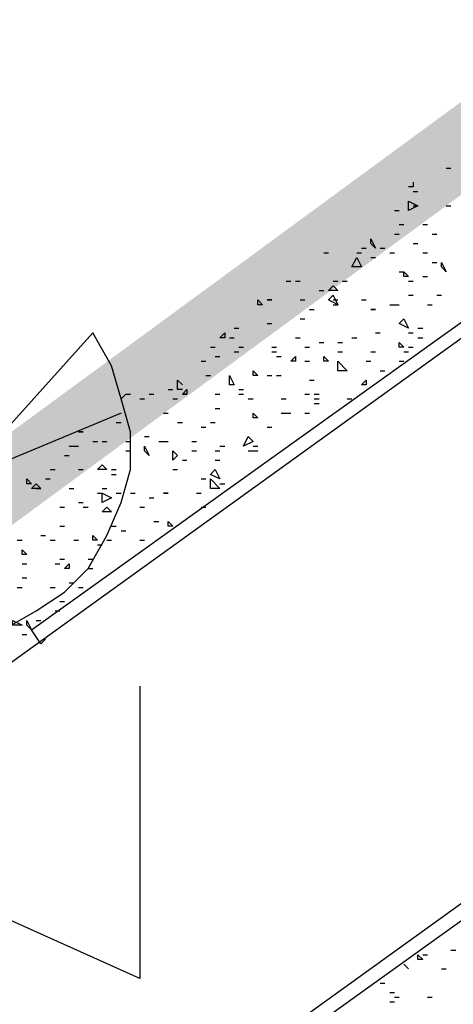
# Model space of a CAD drawing. Units: millimetres. Extents: x 1673208 to 1673933, y 2368702 to 2369513.
# Drawn here: x 1673506 to 1673512, y 2369057 to 2369070 of the extents above; entities that cross this region are included whole.
import ezdxf

# ---------------------------------------------------------------- set-up
doc = ezdxf.new("R2010")
doc.units = ezdxf.units.MM
doc.layers.add('PDF _Геометрия', color=3, linetype='Continuous')
doc.layers.add('PDF _Сплошная заливка', color=7, linetype='Continuous')

msp = doc.modelspace()

# ---------------------------------------------------------------- linework, layer by layer
at = {"layer": 'PDF _Геометрия', "linetype": 'ByBlock', "lineweight": 25}
for points in [[(1673511.647, 2369068.417), (1673511.709, 2369068.417)], [(1673511.215, 2369068.232), (1673511.215, 2369068.17), (1673511.154, 2369068.17)], [(1673511.215, 2369068.109), (1673511.277, 2369068.109)], [(1673511.215, 2369067.924), (1673511.277, 2369067.924)], [(1673511.647, 2369067.924), (1673511.709, 2369067.924)], [(1673510.969, 2369067.862), (1673511.03, 2369067.862)], [(1673511.03, 2369067.677), (1673511.092, 2369067.677)], [(1673511.339, 2369067.677), (1673511.4, 2369067.677)], [(1673510.969, 2369067.553), (1673511.03, 2369067.553)], [(1673511.462, 2369067.553), (1673511.524, 2369067.553)], [(1673511.215, 2369067.43), (1673511.277, 2369067.43)], [(1673510.043, 2369067.307), (1673510.105, 2369067.307)], [(1673510.475, 2369067.307), (1673510.537, 2369067.307)], [(1673510.537, 2369067.368), (1673510.598, 2369067.368)], [(1673510.783, 2369067.368), (1673510.845, 2369067.368)], [(1673510.907, 2369067.307), (1673510.969, 2369067.307)], [(1673511.339, 2369067.307), (1673511.4, 2369067.307)], [(1673510.66, 2369067.245), (1673510.722, 2369067.245)], [(1673511.462, 2369067.183), (1673511.524, 2369067.183)], [(1673511.03, 2369067.06), (1673511.092, 2369067.06)], [(1673509.55, 2369066.937), (1673509.611, 2369066.937)], [(1673509.673, 2369066.937), (1673509.735, 2369066.937)], [(1673510.167, 2369066.937), (1673510.228, 2369066.937)], [(1673510.29, 2369066.937), (1673510.352, 2369066.937)], [(1673511.154, 2369066.937), (1673511.215, 2369066.937)], [(1673511.339, 2369066.998), (1673511.4, 2369066.998)], [(1673509.982, 2369066.813), (1673510.043, 2369066.813)], [(1673509.735, 2369066.69), (1673509.796, 2369066.69)], [(1673510.167, 2369066.69), (1673510.228, 2369066.69)], [(1673510.167, 2369066.628), (1673510.228, 2369066.628)], [(1673510.537, 2369066.69), (1673510.598, 2369066.69)], [(1673510.907, 2369066.628), (1673510.969, 2369066.628), (1673511.03, 2369066.628)], [(1673511.154, 2369066.752), (1673511.215, 2369066.752)], [(1673511.4, 2369066.628), (1673511.462, 2369066.628)], [(1673511.524, 2369066.752), (1673511.585, 2369066.752)], [(1673509.858, 2369066.566), (1673509.92, 2369066.566)], [(1673509.303, 2369066.381), (1673509.365, 2369066.381)], [(1673509.735, 2369066.443), (1673509.796, 2369066.443)], [(1673508.871, 2369066.32), (1673508.933, 2369066.32)], [(1673510.722, 2369066.258), (1673510.783, 2369066.258)], [(1673511.154, 2369066.258), (1673511.215, 2369066.258)], [(1673511.277, 2369066.32), (1673511.339, 2369066.32)], [(1673508.809, 2369066.196), (1673508.871, 2369066.196)], [(1673509.673, 2369066.196), (1673509.735, 2369066.196)], [(1673509.982, 2369066.135), (1673510.043, 2369066.135)], [(1673510.228, 2369066.135), (1673510.29, 2369066.135)], [(1673510.413, 2369066.196), (1673510.475, 2369066.196)], [(1673511.277, 2369066.196), (1673511.339, 2369066.196)], [(1673508.563, 2369066.073), (1673508.624, 2369066.073)], [(1673508.871, 2369066.011), (1673508.933, 2369066.011)], [(1673508.933, 2369066.073), (1673508.995, 2369066.073)], [(1673509.365, 2369066.073), (1673509.426, 2369066.073)], [(1673509.365, 2369066.011), (1673509.426, 2369066.011)], [(1673509.796, 2369066.073), (1673509.858, 2369066.073)], [(1673510.228, 2369066.011), (1673510.29, 2369066.011)], [(1673510.66, 2369066.011), (1673510.722, 2369066.011)], [(1673511.092, 2369066.011), (1673511.154, 2369066.011)], [(1673511.154, 2369066.073), (1673511.215, 2369066.073)], [(1673508.439, 2369065.888), (1673508.501, 2369065.888)], [(1673508.624, 2369065.95), (1673508.686, 2369065.95)], [(1673509.426, 2369065.95), (1673509.488, 2369065.95)], [(1673509.796, 2369065.888), (1673509.858, 2369065.888)], [(1673510.598, 2369065.888), (1673510.66, 2369065.888)], [(1673511.03, 2369065.888), (1673511.092, 2369065.888)], [(1673510.783, 2369065.764), (1673510.845, 2369065.764)], [(1673508.193, 2369065.518), (1673508.131, 2369065.518), (1673508.131, 2369065.641), (1673508.193, 2369065.579)], [(1673508.501, 2369065.703), (1673508.563, 2369065.703)], [(1673509.303, 2369065.703), (1673509.365, 2369065.703)], [(1673509.426, 2369065.703), (1673509.488, 2369065.703)], [(1673509.858, 2369065.641), (1673509.92, 2369065.641)], [(1673508.007, 2369065.518), (1673508.069, 2369065.518)], [(1673508.933, 2369065.518), (1673508.995, 2369065.518)], [(1673507.391, 2369065.394), (1673507.452, 2369065.456), (1673507.514, 2369065.456)], [(1673507.637, 2369065.394), (1673507.699, 2369065.394)], [(1673507.761, 2369065.456), (1673507.822, 2369065.456)], [(1673508.069, 2369065.394), (1673508.131, 2369065.394)], [(1673508.624, 2369065.456), (1673508.686, 2369065.456)], [(1673508.933, 2369065.456), (1673508.995, 2369065.456)], [(1673509.056, 2369065.394), (1673509.118, 2369065.394)], [(1673509.488, 2369065.394), (1673509.55, 2369065.394)], [(1673509.796, 2369065.456), (1673509.858, 2369065.456)], [(1673509.92, 2369065.456), (1673509.982, 2369065.456)], [(1673509.92, 2369065.394), (1673509.982, 2369065.394)], [(1673510.352, 2369065.394), (1673510.413, 2369065.394)], [(1673507.946, 2369065.209), (1673508.007, 2369065.209)], [(1673508.624, 2369065.271), (1673508.686, 2369065.271)], [(1673509.488, 2369065.209), (1673509.55, 2369065.209), (1673509.611, 2369065.209)], [(1673509.796, 2369065.209), (1673509.858, 2369065.209)], [(1673509.92, 2369065.333), (1673509.982, 2369065.333)], [(1673507.329, 2369065.086), (1673507.391, 2369065.086)], [(1673508.131, 2369065.086), (1673508.193, 2369065.086)], [(1673508.563, 2369065.086), (1673508.624, 2369065.086)], [(1673508.439, 2369065.024), (1673508.501, 2369065.024)], [(1673509.303, 2369065.024), (1673509.365, 2369065.024)], [(1673507.02, 2369064.839), (1673507.082, 2369064.839)], [(1673507.144, 2369064.839), (1673507.206, 2369064.839)], [(1673507.452, 2369064.839), (1673507.514, 2369064.839)], [(1673507.699, 2369064.901), (1673507.761, 2369064.901)], [(1673507.884, 2369064.839), (1673507.946, 2369064.839), (1673508.007, 2369064.839)], [(1673508.316, 2369064.839), (1673508.378, 2369064.839)], [(1673506.712, 2369064.777), (1673506.774, 2369064.777), (1673506.835, 2369064.777)], [(1673507.452, 2369064.716), (1673507.514, 2369064.716)], [(1673508.316, 2369064.716), (1673508.378, 2369064.716)], [(1673508.624, 2369064.716), (1673508.686, 2369064.716)], [(1673508.686, 2369064.777), (1673508.748, 2369064.777)], [(1673509.056, 2369064.716), (1673509.118, 2369064.716), (1673509.18, 2369064.716)], [(1673509.118, 2369064.777), (1673509.18, 2369064.777)], [(1673506.65, 2369064.654), (1673506.712, 2369064.654)], [(1673508.193, 2369064.592), (1673508.254, 2369064.592)], [(1673508.624, 2369064.592), (1673508.686, 2369064.592)], [(1673506.465, 2369064.469), (1673506.527, 2369064.469)], [(1673506.835, 2369064.469), (1673506.897, 2369064.469)], [(1673507.267, 2369064.469), (1673507.329, 2369064.469)], [(1673508.069, 2369064.469), (1673508.131, 2369064.469)], [(1673506.404, 2369064.346), (1673506.465, 2369064.346)], [(1673507.267, 2369064.407), (1673507.329, 2369064.407)], [(1673508.439, 2369064.346), (1673508.501, 2369064.346)], [(1673506.28, 2369064.222), (1673506.342, 2369064.222)], [(1673506.712, 2369064.222), (1673506.774, 2369064.222)], [(1673507.144, 2369064.222), (1673507.206, 2369064.222)], [(1673508.686, 2369064.284), (1673508.748, 2369064.284)], [(1673507.082, 2369064.161), (1673507.144, 2369064.161)], [(1673507.329, 2369064.161), (1673507.391, 2369064.161)], [(1673507.514, 2369064.161), (1673507.576, 2369064.161)], [(1673507.761, 2369064.099), (1673507.822, 2369064.099)], [(1673508.378, 2369064.161), (1673508.439, 2369064.161)], [(1673506.589, 2369063.975), (1673506.65, 2369063.975)], [(1673506.835, 2369064.037), (1673506.897, 2369064.037)], [(1673506.897, 2369063.975), (1673506.959, 2369063.975)], [(1673507.637, 2369063.975), (1673507.699, 2369063.975)], [(1673508.439, 2369063.975), (1673508.501, 2369063.975)], [(1673507.822, 2369063.79), (1673507.884, 2369063.79)], [(1673506.589, 2369063.729), (1673506.65, 2369063.729)], [(1673507.267, 2369063.729), (1673507.329, 2369063.729)], [(1673507.391, 2369063.667), (1673507.452, 2369063.667)], [(1673506.033, 2369063.544), (1673506.095, 2369063.544)], [(1673506.342, 2369063.605), (1673506.404, 2369063.605)], [(1673506.465, 2369063.544), (1673506.527, 2369063.544)], [(1673506.774, 2369063.544), (1673506.835, 2369063.544)], [(1673507.206, 2369063.544), (1673507.267, 2369063.544)], [(1673507.637, 2369063.544), (1673507.699, 2369063.544)], [(1673507.082, 2369063.482), (1673507.144, 2369063.482)], [(1673506.589, 2369063.297), (1673506.65, 2369063.297)], [(1673506.959, 2369063.297), (1673507.02, 2369063.297)], [(1673506.095, 2369063.235), (1673506.157, 2369063.235)], [(1673506.527, 2369063.235), (1673506.589, 2369063.235)], [(1673506.959, 2369063.174), (1673507.02, 2369063.174)], [(1673506.095, 2369063.05), (1673506.157, 2369063.05)], [(1673506.033, 2369062.927), (1673506.095, 2369062.927)], [(1673506.465, 2369062.927), (1673506.527, 2369062.927)], [(1673506.712, 2369062.988), (1673506.774, 2369062.988)], [(1673506.835, 2369062.927), (1673506.897, 2369062.927)], [(1673506.589, 2369062.742), (1673506.65, 2369062.742)], [(1673506.527, 2369062.618), (1673506.589, 2369062.618)], [(1673506.28, 2369062.495), (1673506.342, 2369062.495)], [(1673506.095, 2369062.31), (1673506.157, 2369062.31)], [(1673511.339, 2369058.115), (1673511.4, 2369058.115)], [(1673511.709, 2369058.177), (1673511.771, 2369058.177)], [(1673511.585, 2369057.93), (1673511.647, 2369057.93)], [(1673510.783, 2369057.745), (1673510.845, 2369057.745)], [(1673510.907, 2369057.622), (1673510.969, 2369057.622)], [(1673510.907, 2369057.498), (1673510.969, 2369057.498)], [(1673510.969, 2369057.56), (1673511.03, 2369057.56)], [(1673511.4, 2369057.56), (1673511.462, 2369057.56)]]:
    msp.add_lwpolyline(points, dxfattribs=at)
for points in [[(1673511.277, 2369067.924), (1673511.154, 2369067.862), (1673511.154, 2369067.985)], [(1673510.722, 2369067.368), (1673510.66, 2369067.43), (1673510.66, 2369067.492)], [(1673510.413, 2369067.122), (1673510.475, 2369067.245), (1673510.537, 2369067.122)], [(1673511.647, 2369067.06), (1673511.585, 2369067.122), (1673511.585, 2369067.183)], [(1673511.154, 2369066.998), (1673511.092, 2369066.998), (1673511.092, 2369067.06)], [(1673510.228, 2369066.813), (1673510.105, 2369066.813), (1673510.167, 2369066.875)], [(1673509.241, 2369066.628), (1673509.18, 2369066.628), (1673509.18, 2369066.69)], [(1673509.365, 2369066.69), (1673509.303, 2369066.69)], [(1673510.228, 2369066.628), (1673510.105, 2369066.69), (1673510.167, 2369066.752)], [(1673510.722, 2369066.566), (1673510.66, 2369066.566)], [(1673511.154, 2369066.32), (1673511.03, 2369066.381), (1673511.092, 2369066.443)], [(1673508.748, 2369066.196), (1673508.686, 2369066.196), (1673508.748, 2369066.258)], [(1673511.092, 2369066.073), (1673511.03, 2369066.073), (1673511.03, 2369066.135)], [(1673509.673, 2369065.888), (1673509.611, 2369065.888), (1673509.673, 2369065.95)], [(1673510.105, 2369065.888), (1673510.043, 2369065.888), (1673510.043, 2369065.95)], [(1673510.228, 2369065.764), (1673510.228, 2369065.888), (1673510.352, 2369065.764)], [(1673509.18, 2369065.703), (1673509.118, 2369065.703), (1673509.118, 2369065.764)], [(1673508.809, 2369065.579), (1673508.809, 2369065.703), (1673508.871, 2369065.579)], [(1673510.598, 2369065.579), (1673510.537, 2369065.579), (1673510.598, 2369065.641)], [(1673508.254, 2369065.456), (1673508.193, 2369065.456), (1673508.254, 2369065.518)], [(1673508.254, 2369065.456), (1673508.193, 2369065.456)], [(1673509.18, 2369065.148), (1673509.118, 2369065.148), (1673509.118, 2369065.209)], [(1673506.897, 2369064.963), (1673506.835, 2369064.963)], [(1673509.118, 2369064.839), (1673508.995, 2369064.777), (1673509.056, 2369064.901)], [(1673507.761, 2369064.654), (1673507.699, 2369064.716), (1673507.699, 2369064.777)], [(1673508.131, 2369064.654), (1673508.069, 2369064.592), (1673508.069, 2369064.716)], [(1673507.206, 2369064.469), (1673507.082, 2369064.469), (1673507.144, 2369064.531)], [(1673508.686, 2369064.346), (1673508.563, 2369064.407), (1673508.624, 2369064.469)], [(1673506.218, 2369064.284), (1673506.157, 2369064.284), (1673506.157, 2369064.346)], [(1673508.563, 2369064.222), (1673508.563, 2369064.346), (1673508.686, 2369064.222)], [(1673506.342, 2369064.222), (1673506.218, 2369064.222), (1673506.28, 2369064.284)], [(1673507.144, 2369064.037), (1673507.144, 2369064.161), (1673507.267, 2369064.099)], [(1673508.007, 2369064.161), (1673507.946, 2369064.161)], [(1673507.267, 2369063.914), (1673507.144, 2369063.914), (1673507.206, 2369063.975)], [(1673508.069, 2369063.729), (1673508.007, 2369063.729), (1673508.007, 2369063.79)], [(1673507.082, 2369063.544), (1673507.02, 2369063.544), (1673507.02, 2369063.605)], [(1673506.157, 2369063.359), (1673506.095, 2369063.359), (1673506.095, 2369063.42)], [(1673506.712, 2369063.174), (1673506.65, 2369063.174), (1673506.712, 2369063.235)], [(1673506.095, 2369062.433), (1673505.972, 2369062.433), (1673505.972, 2369062.495)], [(1673506.218, 2369062.372), (1673506.157, 2369062.433), (1673506.157, 2369062.495)], [(1673511.339, 2369058.053), (1673511.277, 2369058.053), (1673511.277, 2369058.115)], [(1673511.154, 2369057.93), (1673511.092, 2369057.992)]]:
    msp.add_lwpolyline(points, close=True, dxfattribs=at)
at = {"layer": 'PDF _Геометрия', "color": 1, "linetype": 'ByBlock', "lineweight": 25}
for points in [[(1673506.404, 2369062.248), (1673506.342, 2369062.187), (1673506.218, 2369062.372), (1673512.511, 2369066.875), (1673516.212, 2369061.693), (1673502.887, 2369052.131), (1673499.186, 2369057.313), (1673501.839, 2369059.225), (1673501.962, 2369059.04)], [(1673507.391, 2369065.209), (1673502.949, 2369063.359), (1673503.257, 2369062.988), (1673503.628, 2369062.68), (1673503.998, 2369062.433), (1673504.491, 2369062.31), (1673504.923, 2369062.248), (1673505.417, 2369062.31), (1673505.848, 2369062.372), (1673506.28, 2369062.618), (1673506.65, 2369062.865), (1673506.959, 2369063.174), (1673507.206, 2369063.605), (1673507.391, 2369064.037), (1673507.514, 2369064.469), (1673507.514, 2369064.963), (1673507.391, 2369065.394), (1673507.267, 2369065.826), (1673507.02, 2369066.258), (1673503.751, 2369062.618)]]:
    msp.add_lwpolyline(points, dxfattribs=at)
msp.add_lwpolyline([(1673499.433, 2369057.251), (1673512.449, 2369066.628), (1673515.965, 2369061.755), (1673502.949, 2369052.378)], close=True, dxfattribs=at)
at = {"layer": 'PDF _Геометрия', "color": 7, "linetype": 'ByBlock', "lineweight": 25}
msp.add_lwpolyline([(1673507.637, 2369061.631), (1673507.637, 2369057.807), (1673501.592, 2369060.521)], dxfattribs=at)
at = {"layer": 'PDF _Сплошная заливка', "linetype": 'ByBlock', "lineweight": 25, "transparency": 33554559}
for points in [[(1673571.362, 2369138.681), (1673410.168, 2369019.683), (1673410.045, 2369019.868)], [(1673571.547, 2369138.434), (1673571.362, 2369138.681), (1673410.168, 2369019.683)]]:
    msp.add_solid(points, dxfattribs=at)
at = {"layer": 'PDF _Сплошная заливка', "color": 3, "linetype": 'ByBlock', "lineweight": 25, "transparency": 33554559}
for points in [[(1673450.266, 2369035.29), (1673450.513, 2369035.043), (1673570.19, 2369123.444)], [(1673450.513, 2369035.043), (1673570.19, 2369123.444), (1673570.375, 2369123.135)]]:
    msp.add_solid(points, dxfattribs=at)
at = {"layer": 'PDF _Сплошная заливка', "color": 30, "linetype": 'ByBlock', "lineweight": 25, "true_color": 0xff7e00, "transparency": 33554559}
for points in [[(1673450.945, 2369034.982), (1673451.562, 2369034.18), (1673570.56, 2369122.889)], [(1673451.562, 2369034.18), (1673570.56, 2369122.889), (1673571.177, 2369122.087)], [(1673516.459, 2369072.674), (1673486.91, 2369049.725), (1673486.293, 2369050.527)], [(1673517.014, 2369071.872), (1673516.459, 2369072.674), (1673486.91, 2369049.725)]]:
    msp.add_solid(points, dxfattribs=at)
at = {"layer": 'PDF _Сплошная заливка', "color": 200, "linetype": 'ByBlock', "lineweight": 25, "true_color": 0xbf00ff, "transparency": 33554559}
for points in [[(1673484.689, 2369063.975), (1673485.368, 2369062.988), (1673515.904, 2369085.813)], [(1673485.368, 2369062.988), (1673515.904, 2369085.813), (1673516.582, 2369084.826)]]:
    msp.add_solid(points, dxfattribs=at)
at = {"layer": 'PDF _Сплошная заливка', "color": 1, "linetype": 'ByBlock', "lineweight": 25, "transparency": 33554559}
for points in [[(1673509.858, 2369054.969), (1673510.475, 2369054.167), (1673518.063, 2369061.014)], [(1673510.475, 2369054.167), (1673518.063, 2369061.014), (1673518.68, 2369060.212)], [(1673518.433, 2369060.521), (1673510.783, 2369053.673), (1673510.228, 2369054.475)], [(1673519.05, 2369059.719), (1673518.433, 2369060.521), (1673510.783, 2369053.673)]]:
    msp.add_solid(points, dxfattribs=at)

doc.saveas('drawing.dxf')
